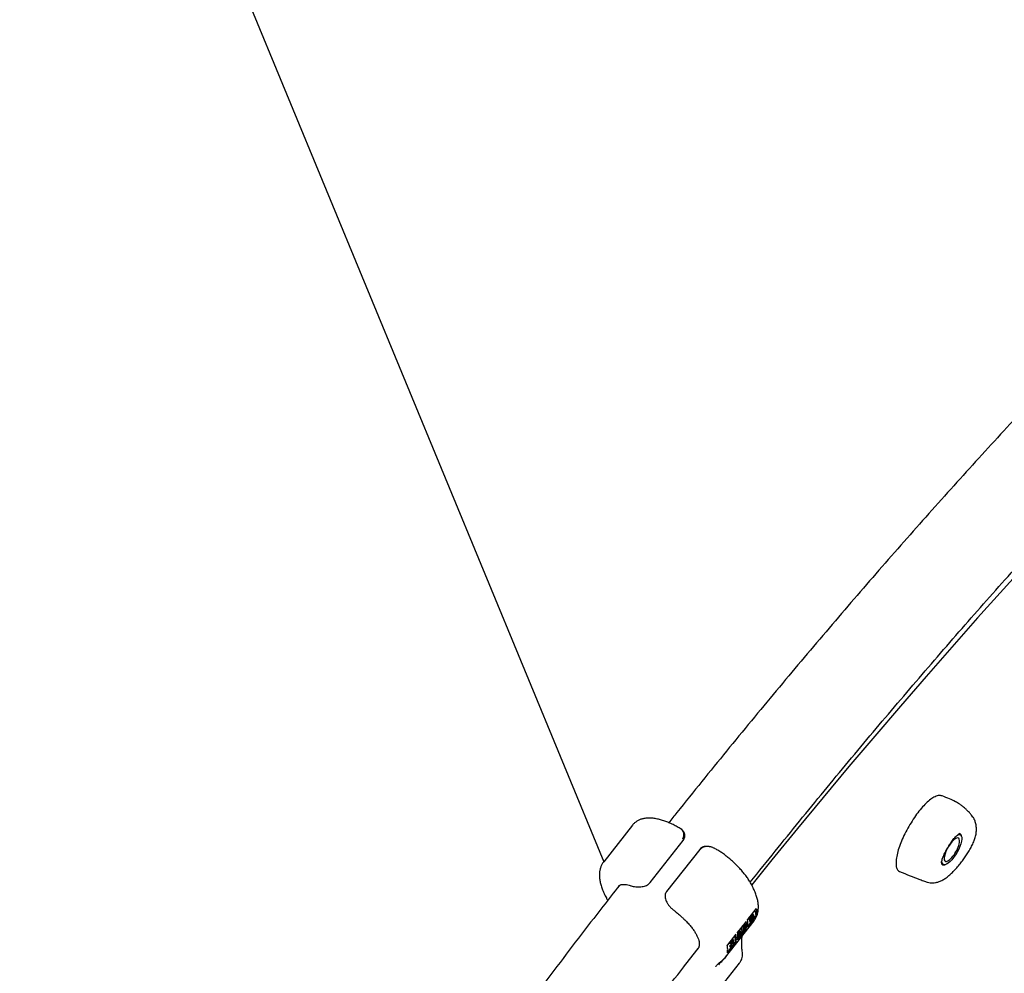
# Model space of a CAD drawing. Units: millimetres. Extents: x 35 to 348, y 64 to 273.
# Drawn here: x 220 to 232, y 206 to 217 of the extents above; entities that cross this region are included whole.
import ezdxf

# ---------------------------------------------------------------- set-up
doc = ezdxf.new("R2010")
doc.units = ezdxf.units.MM
doc.layers.add('FORMAT', color=7, linetype='Continuous')
doc.styles.add('SLDTEXTSTYLE0', font='TXT', dxfattribs={"width": 0.7})
doc.dimstyles.new('SLDDIMSTYLE0', dxfattribs={"dimtxt": 2.95, "dimasz": 3.302, "dimexe": 0, "dimexo": 0.0625, "dimgap": 0.7375, "dimtad": 1, "dimdec": 0, "dimlfac": 50, "dimrnd": 1e-09, "dimzin": 12, "dimdsep": 46, "dimtxsty": 'SLDTEXTSTYLE0', "dimsah": 1, "dimcen": 0.09, "dimadec": 0, "dimazin": 3, "dimtfac": 1, "dimtdec": 0, "dimtofl": 0, "dimtmove": 0, "dimatfit": 3, "dimfxl": 1, "dimfrac": 2, "dimtolj": 1, "dimtzin": 12, "dimarcsym": 0})
doc.dimstyles.new('SLDDIMSTYLE1', dxfattribs={"dimtxt": 2.95, "dimasz": 3.302, "dimexe": 0, "dimexo": 0.0625, "dimgap": 0.7375, "dimtad": 1, "dimdec": 0, "dimlfac": 50, "dimrnd": 1e-09, "dimzin": 12, "dimdsep": 46, "dimtxsty": 'SLDTEXTSTYLE0', "dimsah": 1, "dimcen": 0, "dimadec": 0, "dimazin": 3, "dimtfac": 1, "dimtdec": 0, "dimtofl": 0, "dimtmove": 0, "dimatfit": 3, "dimfxl": 1, "dimfrac": 2, "dimtolj": 1, "dimtzin": 12, "dimarcsym": 0})

# ---------------------------------------------------------------- blocks, each defined once
blk = doc.blocks.new('_D')
at = {"layer": 'FORMAT', "color": 7, "transparency": 16777216}
for p, q in [((63.049, 163.751), (63.049, 270.793)), ((348.2, 112.082), (348.2, 270.793)), ((348.2, 268.793), (63.049, 268.793))]:
    blk.add_line(p, q, dxfattribs=at)
for points in [[(63.049, 268.793), (66.351, 268.285), (66.351, 269.301)], [(348.2, 268.793), (344.898, 269.301), (344.898, 268.285)]]:
    blk.add_solid(points, dxfattribs=at)
at = {"layer": 'FORMAT', "color": 7, "transparency": 16777216, "insert": (208.492, 272.596), "char_height": 2.95, "attachment_point": 1, "style": 'SLDTEXTSTYLE0'}
blk.add_mtext('14260', dxfattribs=at)
blk = doc.blocks.new('_D_1')
at = {"layer": 'FORMAT', "color": 7, "transparency": 16777216}
for p, q in [((233.259, 255.76), (37.347, 255.76)), ((39.347, 63.519), (39.347, 255.76)), ((304.693, 63.519), (37.347, 63.519))]:
    blk.add_line(p, q, dxfattribs=at)
for points in [[(39.347, 255.76), (38.839, 252.458), (39.855, 252.458)], [(39.347, 63.519), (39.855, 66.821), (38.839, 66.821)]]:
    blk.add_solid(points, dxfattribs=at)
at = {"layer": 'FORMAT', "color": 7, "transparency": 16777216, "insert": (35.544, 151.019), "char_height": 2.95, "attachment_point": 1, "rotation": 90, "style": 'SLDTEXTSTYLE0'}
blk.add_mtext('9600', dxfattribs=at)
blk = doc.blocks.new('_D_8')
at = {"layer": 'FORMAT', "color": 7, "transparency": 16777216}
blk.add_line((210.405, 247.689), (227.196, 207.019), dxfattribs=at)
blk.add_solid([(210.405, 247.689), (211.196, 244.443), (212.135, 244.831)], dxfattribs=at)
at = {"layer": 'FORMAT', "color": 7, "transparency": 16777216, "insert": (218.43, 238.194), "char_height": 2.95, "attachment_point": 1, "rotation": 292.4334, "style": 'SLDTEXTSTYLE0'}
blk.add_mtext('R2200', dxfattribs=at)
blk = doc.blocks.new('_D_12')
at = {"layer": 'FORMAT', "transparency": 16777216}
for p, q in [((102.737, 163.429), (102.737, 263.909)), ((326.162, 108.876), (326.162, 263.909)), ((102.737, 261.909), (326.162, 261.909))]:
    blk.add_line(p, q, dxfattribs=at)
for points in [[(102.737, 261.909), (106.039, 261.401), (106.039, 262.417)], [(326.162, 261.909), (322.86, 262.417), (322.86, 261.401)]]:
    blk.add_solid(points, dxfattribs=at)
at = {"layer": 'FORMAT', "transparency": 16777216, "insert": (208.492, 265.712), "char_height": 2.95, "attachment_point": 1, "style": 'SLDTEXTSTYLE0'}
blk.add_mtext('11171', dxfattribs=at)
blk = doc.blocks.new('_D_13')
at = {"layer": 'FORMAT', "transparency": 16777216}
for p, q in [((250.406, 223.428), (47.843, 223.428)), ((49.843, 88.87), (49.843, 223.428)), ((313.681, 88.87), (47.843, 88.87))]:
    blk.add_line(p, q, dxfattribs=at)
for points in [[(49.843, 223.428), (49.335, 220.126), (50.351, 220.126)], [(49.843, 88.87), (50.351, 92.172), (49.335, 92.172)]]:
    blk.add_solid(points, dxfattribs=at)
at = {"layer": 'FORMAT', "transparency": 16777216, "insert": (46.04, 151.019), "char_height": 2.95, "attachment_point": 1, "rotation": 90, "style": 'SLDTEXTSTYLE0'}
blk.add_mtext('6728', dxfattribs=at)

msp = doc.modelspace()

# ---------------------------------------------------------------- linework, layer by layer
at = {"color": 7, "linetype": 'Continuous', "lineweight": 25}
for p, q in [((227.539, 207.455), (227.196, 207.019)), ((231.463, 207.339), (231.456, 207.343)), ((227.75, 206.768), (228.148, 207.273)), ((228.345, 207.166), (227.948, 206.661)), ((231.352, 207.06), (231.359, 207.067)), ((227.196, 207.019), (227.192, 207.014)), ((230.723, 206.908), (230.736, 206.903)), ((229.016, 206.454), (229.02, 206.459)), ((228.043, 206.43), (228.043, 206.43)), ((229.016, 206.454), (228.916, 206.327)), ((228.945, 206.303), (228.937, 206.354)), ((228.94, 206.358), (228.952, 206.351)), ((228.952, 206.351), (228.965, 206.367)), ((228.961, 206.293), (228.952, 206.351)), ((228.967, 206.363), (228.959, 206.352)), ((228.959, 206.352), (228.962, 206.334)), ((228.962, 206.334), (228.966, 206.339)), ((228.989, 206.383), (228.969, 206.394)), ((228.98, 206.374), (228.983, 206.372)), ((228.98, 206.318), (229.017, 206.365)), ((228.998, 206.363), (228.987, 206.369)), ((228.989, 206.354), (228.992, 206.352)), ((228.992, 206.337), (229.018, 206.37)), ((229.018, 206.37), (229.007, 206.443)), ((229.02, 206.369), (229.017, 206.365)), ((229.02, 206.369), (229.018, 206.37)), ((228.651, 205.876), (228.994, 206.312)), ((228.899, 206.305), (228.795, 206.174)), ((228.841, 206.182), (228.858, 206.253)), ((228.857, 206.173), (228.877, 206.255)), ((228.877, 206.236), (228.859, 206.164)), ((228.865, 206.262), (228.877, 206.255)), ((228.866, 206.263), (228.878, 206.256)), ((228.877, 206.255), (228.878, 206.256)), ((228.89, 206.203), (228.877, 206.236)), ((228.878, 206.256), (228.896, 206.21)), ((228.897, 206.216), (228.886, 206.289)), ((228.917, 206.237), (228.961, 206.293)), ((228.918, 206.242), (228.959, 206.294)), ((228.945, 206.303), (228.961, 206.293)), ((228.979, 206.316), (228.961, 206.293)), ((228.967, 206.333), (228.963, 206.328)), ((228.963, 206.328), (228.966, 206.307)), ((228.966, 206.307), (228.975, 206.318)), ((228.778, 206.152), (228.678, 206.025)), ((228.777, 206.063), (228.765, 206.135)), ((228.796, 206.083), (228.821, 206.115)), ((228.797, 206.088), (228.819, 206.117)), ((228.805, 206.125), (228.805, 206.186)), ((228.805, 206.125), (228.821, 206.115)), ((228.809, 206.191), (228.821, 206.184)), ((228.81, 206.193), (228.841, 206.182)), ((228.81, 206.192), (228.822, 206.185)), ((228.821, 206.184), (228.822, 206.185)), ((228.821, 206.115), (228.821, 206.184)), ((228.827, 206.123), (228.821, 206.115)), ((228.822, 206.185), (228.857, 206.173)), ((228.858, 206.162), (228.827, 206.173)), ((228.827, 206.173), (228.827, 206.123)), ((228.827, 206.127), (228.855, 206.163)), ((228.827, 206.123), (228.858, 206.162)), ((228.841, 206.182), (228.857, 206.173)), ((228.859, 206.164), (228.858, 206.162)), ((228.859, 206.164), (228.89, 206.203)), ((228.861, 206.169), (228.888, 206.204)), ((228.874, 206.212), (228.872, 206.216)), ((228.874, 206.212), (228.89, 206.203)), ((228.896, 206.21), (228.89, 206.203)), ((228.895, 206.213), (228.897, 206.216)), ((228.896, 206.21), (228.9, 206.215)), ((228.9, 206.215), (228.897, 206.216)), ((228.674, 206.02), (228.678, 206.025)), ((228.675, 205.934), (228.726, 205.998)), ((228.678, 205.934), (228.732, 206.002)), ((228.7, 206.047), (228.701, 206.054)), ((228.7, 206.047), (228.717, 206.038)), ((228.702, 206.007), (228.707, 206.017)), ((228.702, 206.007), (228.718, 205.998)), ((228.703, 206.043), (228.719, 206.034)), ((228.707, 206.017), (228.723, 206.008)), ((228.718, 205.998), (228.723, 206.008)), ((228.72, 206.078), (228.731, 206.072)), ((228.723, 206.047), (228.728, 206.044)), ((228.723, 206.026), (228.739, 206.017)), ((228.731, 206.063), (228.73, 206.063)), ((228.734, 206.094), (228.751, 206.085)), ((228.757, 206.053), (228.736, 206.065)), ((228.751, 206.085), (228.746, 206.074)), ((228.747, 206.046), (228.751, 206.043)), ((228.748, 206.023), (228.779, 206.061)), ((228.753, 206.032), (228.777, 206.063)), ((228.779, 206.061), (228.777, 206.063)), ((228.654, 205.876), (228.652, 205.877)), ((228.678, 205.934), (228.675, 205.93)), ((228.448, 205.334), (228.821, 205.807))]:
    msp.add_line(p, q, dxfattribs=at)
at = {"color": 7, "linetype": 'Continuous', "lineweight": 25, "flags": 128}
for points in [[(232.285, 210.616), (231.977, 210.277), (231.669, 209.934), (231.361, 209.586), (231.053, 209.235), (230.745, 208.879), (230.438, 208.519), (230.13, 208.156), (229.822, 207.788), (229.515, 207.417), (229.209, 207.041), (228.967, 206.743)], [(231.473, 207.328), (231.478, 207.312), (231.479, 207.29), (231.476, 207.263), (231.468, 207.233), (231.457, 207.201), (231.442, 207.167), (231.424, 207.132), (231.404, 207.099), (231.382, 207.069), (231.36, 207.041), (231.337, 207.018), (231.316, 207.001), (231.296, 206.989), (231.278, 206.983), (231.264, 206.984), (231.252, 206.991), (231.245, 207.005), (231.242, 207.024), (231.243, 207.042)], [(231.443, 207.212), (231.447, 207.227), (231.452, 207.252), (231.453, 207.273), (231.449, 207.289), (231.442, 207.299), (231.43, 207.303), (231.416, 207.3), (231.398, 207.291), (231.379, 207.275), (231.359, 207.255), (231.34, 207.23), (231.321, 207.202), (231.304, 207.172), (231.289, 207.142), (231.279, 207.112), (231.271, 207.085), (231.268, 207.062), (231.27, 207.043), (231.275, 207.03), (231.285, 207.023), (231.298, 207.023), (231.314, 207.029), (231.333, 207.042), (231.352, 207.06), (231.352, 207.06)], [(231.427, 207.337), (231.435, 207.34), (231.451, 207.343), (231.464, 207.339), (231.473, 207.328)], [(228.353, 207.167), (228.349, 207.167), (228.346, 207.167), (228.345, 207.166)], [(231.231, 207.019), (231.235, 207.002), (231.242, 206.988), (231.253, 206.981), (231.268, 206.98), (231.283, 206.984)], [(231.248, 206.985), (231.261, 206.981), (231.275, 206.983)]]:
    msp.add_lwpolyline(points, dxfattribs=at)
at = {"color": 7, "linetype": 'Continuous', "lineweight": 25}
for centre, radius, start, end in [((231.445, 207.323), 0.0293, 9.0457, 91.6807), ((231.444, 207.321), 0.0331, 357.4725, 86.0532), ((231.059, 207.337), 0.404, 318.0626, 341.9374), ((231.279, 207.02), 0.0463, 179.8862, 228.2905), ((228.673, 206.258), 0.231, 349.2272, 11.7758), ((228.69, 206.28), 0.231, 349.2272, 11.7758), ((228.552, 206.105), 0.231, 349.2272, 11.7758), ((228.569, 206.127), 0.231, 349.2272, 11.7758), ((228.911, 205.637), 0.375, 151.8763, 156.7094)]:
    msp.add_arc(centre, radius, start, end, dxfattribs=at)
for centre, major_axis, ratio, start_param, end_param in [((227.602, 206.661), (0.403, -0.361), 0.341964, 3.163325, 3.174944), ((227.818, 206.313), (0.51, -0.33), 0.393431, 6.2311, 6.246733), ((231.417, 205.155), (3.481, 1.331), 0.569428, 2.243893, 2.28348), ((230.165, 203.565), (2.37, 4.682), 0.472357, 1.297207, 1.3049)]:
    msp.add_ellipse(centre, major_axis=major_axis, ratio=ratio, start_param=start_param, end_param=end_param, dxfattribs=at)
for points, knots in [([(236.547, 216.676), (236.493, 216.629), (236.342, 216.495), (236.093, 216.27), (235.799, 216.003), (235.506, 215.73), (235.211, 215.454), (234.916, 215.172), (234.62, 214.887), (234.324, 214.597), (234.028, 214.303), (233.731, 214.005), (233.434, 213.703), (233.136, 213.397), (232.838, 213.086), (232.54, 212.772), (232.242, 212.454), (231.944, 212.131), (231.645, 211.805), (231.347, 211.475), (231.048, 211.141), (230.75, 210.804), (230.451, 210.463), (230.153, 210.118), (229.855, 209.77), (229.557, 209.418), (229.26, 209.063), (228.962, 208.704), (228.665, 208.342), (228.369, 207.977), (228.139, 207.691), (228.007, 207.526), (227.975, 207.485)], [0, 0, 0, 0, 0.0192211, 0.0539098, 0.0885917, 0.1232671, 0.1579361, 0.1925989, 0.2272559, 0.2619071, 0.2965527, 0.3311931, 0.3658282, 0.4004584, 0.4350838, 0.4697046, 0.5043209, 0.538933, 0.5735409, 0.6081448, 0.6427449, 0.6773413, 0.7119341, 0.7465235, 0.7811097, 0.8156927, 0.8502726, 0.8848497, 0.9194239, 0.9539954, 0.9885644, 1, 1, 1, 1]), ([(228.949, 206.772), (228.975, 206.805), (229.099, 206.96), (229.32, 207.235), (229.612, 207.595), (229.905, 207.952), (230.198, 208.305), (230.491, 208.655), (230.785, 209.001), (231.078, 209.344), (231.372, 209.683), (231.665, 210.019), (231.959, 210.35), (232.252, 210.678), (232.545, 211.002), (232.839, 211.323), (233.131, 211.639), (233.424, 211.951), (233.716, 212.259), (234.008, 212.564), (234.3, 212.864), (234.591, 213.16), (234.881, 213.451), (235.171, 213.739), (235.46, 214.022), (235.749, 214.3), (236.037, 214.575), (236.324, 214.844), (236.61, 215.11), (236.896, 215.37), (237.14, 215.591), (237.289, 215.722), (237.343, 215.77)], [0, 0, 0, 0, 0.009323, 0.044044, 0.078763, 0.11348, 0.148194, 0.182905, 0.217613, 0.252318, 0.28702, 0.321718, 0.356413, 0.391105, 0.425793, 0.460477, 0.495156, 0.529832, 0.564504, 0.599171, 0.633833, 0.66849, 0.703143, 0.73779, 0.772432, 0.807069, 0.841699, 0.876324, 0.910943, 0.945555, 0.98016, 1, 1, 1, 1]), ([(231.242, 207.805), (231.237, 207.807), (231.221, 207.815), (231.184, 207.808), (231.135, 207.786), (231.081, 207.746), (231.024, 207.691), (230.967, 207.624), (230.911, 207.547), (230.858, 207.463), (230.809, 207.376), (230.766, 207.287), (230.732, 207.201), (230.707, 207.119), (230.693, 207.045), (230.691, 206.983), (230.699, 206.934), (230.715, 206.916), (230.723, 206.908)], [0, 0, 0, 0, 0.033625, 0.099633, 0.165392, 0.229902, 0.293165, 0.356225, 0.419673, 0.483671, 0.548109, 0.612664, 0.677132, 0.741701, 0.806743, 0.871837, 0.936353, 1, 1, 1, 1]), ([(230.735, 206.901), (230.777, 206.884), (230.853, 206.854), (230.949, 206.817), (231.017, 206.791), (231.062, 206.774), (231.096, 206.765), (231.12, 206.764), (231.141, 206.765), (231.167, 206.768), (231.202, 206.777), (231.242, 206.794), (231.283, 206.819), (231.325, 206.851), (231.367, 206.89), (231.408, 206.933), (231.448, 206.979), (231.498, 207.042), (231.544, 207.108), (231.584, 207.177), (231.611, 207.23), (231.633, 207.284), (231.648, 207.336), (231.655, 207.387), (231.654, 207.436), (231.646, 207.482), (231.632, 207.521), (231.615, 207.551), (231.594, 207.579), (231.568, 207.609), (231.54, 207.637), (231.512, 207.662), (231.485, 207.684), (231.449, 207.71), (231.398, 207.741), (231.327, 207.772), (231.273, 207.795), (231.243, 207.807)], [0, 0, 0, 0, 0.068153, 0.123359, 0.152959, 0.176698, 0.194477, 0.204219, 0.211502, 0.228386, 0.250361, 0.276524, 0.305138, 0.335516, 0.366389, 0.397876, 0.42881, 0.458722, 0.516431, 0.54583, 0.576024, 0.60681, 0.637365, 0.667796, 0.698267, 0.728912, 0.754836, 0.773339, 0.788607, 0.807874, 0.831281, 0.847055, 0.86241, 0.882804, 0.912456, 0.951524, 1, 1, 1, 1]), ([(228.112, 207.415), (228.112, 207.415), (228.096, 207.425), (228.063, 207.443), (228.013, 207.469), (227.963, 207.491), (227.913, 207.509), (227.863, 207.524), (227.812, 207.535), (227.764, 207.541), (227.719, 207.541), (227.679, 207.536), (227.642, 207.527), (227.609, 207.513), (227.579, 207.494), (227.556, 207.475), (227.544, 207.46), (227.54, 207.455)], [0, 0, 0, 0, 0.0002547, 0.0781177, 0.1562963, 0.2351033, 0.3149141, 0.396203, 0.4795579, 0.5655615, 0.644319, 0.7171872, 0.7840801, 0.8465617, 0.9061564, 0.9640628, 1, 1, 1, 1]), ([(228.138, 207.291), (228.14, 207.294), (228.145, 207.3), (228.149, 207.309), (228.152, 207.318), (228.154, 207.325), (228.156, 207.334), (228.156, 207.345), (228.155, 207.357), (228.152, 207.367), (228.149, 207.374), (228.145, 207.382), (228.14, 207.39), (228.132, 207.4), (228.123, 207.407), (228.116, 207.413), (228.113, 207.414), (228.112, 207.415)], [0, 0, 0, 0, 0.055874, 0.141364, 0.170354, 0.225284, 0.281188, 0.337719, 0.439305, 0.528023, 0.572837, 0.614651, 0.720226, 0.784188, 0.914141, 0.982559, 1, 1, 1, 1]), ([(228.148, 207.273), (228.148, 207.274), (228.154, 207.28), (228.161, 207.294), (228.167, 207.315), (228.167, 207.336), (228.162, 207.357), (228.153, 207.377), (228.138, 207.395), (228.126, 207.406), (228.118, 207.411), (228.118, 207.411)], [0, 0, 0, 0, 0.00272, 0.135144, 0.261555, 0.387036, 0.518771, 0.660406, 0.816915, 0.988683, 1, 1, 1, 1]), ([(231.233, 207.018), (231.234, 207.017), (231.236, 207.016), (231.241, 207.033), (231.249, 207.057), (231.262, 207.09), (231.282, 207.135), (231.314, 207.194), (231.349, 207.249), (231.382, 207.291), (231.409, 207.32), (231.43, 207.339), (231.445, 207.35), (231.445, 207.352), (231.445, 207.352)], [0, 0, 0, 0, 0.05835, 0.140717, 0.196793, 0.241936, 0.343391, 0.452183, 0.560072, 0.657739, 0.718727, 0.804217, 0.911938, 1, 1, 1, 1]), ([(228.501, 207.188), (228.5, 207.188), (228.489, 207.193), (228.468, 207.199), (228.438, 207.203), (228.41, 207.202), (228.385, 207.196), (228.365, 207.185), (228.351, 207.175), (228.347, 207.167), (228.346, 207.166)], [0, 0, 0, 0, 0.011222, 0.209307, 0.388863, 0.550325, 0.698624, 0.837145, 0.971186, 1, 1, 1, 1]), ([(228.525, 207.176), (228.521, 207.178), (228.513, 207.183), (228.497, 207.189), (228.48, 207.195), (228.465, 207.198), (228.452, 207.2), (228.44, 207.201), (228.425, 207.201), (228.413, 207.2), (228.401, 207.197), (228.39, 207.194), (228.379, 207.188), (228.367, 207.181), (228.358, 207.173), (228.354, 207.168), (228.353, 207.167)], [0, 0, 0, 0, 0.069281, 0.14924, 0.27015, 0.352551, 0.394187, 0.482001, 0.541155, 0.6318, 0.683141, 0.736947, 0.810817, 0.887187, 0.965445, 1, 1, 1, 1]), ([(228.966, 206.743), (228.962, 206.751), (228.95, 206.773), (228.927, 206.809), (228.895, 206.853), (228.861, 206.895), (228.825, 206.937), (228.786, 206.977), (228.746, 207.016), (228.704, 207.053), (228.661, 207.087), (228.617, 207.12), (228.573, 207.149), (228.542, 207.168), (228.526, 207.175), (228.525, 207.176)], [0, 0, 0, 0, 0.0461702, 0.1371396, 0.2256201, 0.3121878, 0.397524, 0.4821355, 0.5664085, 0.6506664, 0.7351296, 0.8201099, 0.9059955, 0.9933009, 1, 1, 1, 1]), ([(227.192, 207.014), (227.186, 207.005), (227.173, 206.986), (227.159, 206.953), (227.149, 206.917), (227.144, 206.878), (227.144, 206.837), (227.15, 206.793), (227.16, 206.745), (227.177, 206.694), (227.2, 206.64), (227.222, 206.594), (227.238, 206.566), (227.244, 206.556)], [0, 0, 0, 0, 0.066393, 0.145043, 0.225313, 0.309389, 0.399348, 0.497017, 0.60293, 0.715031, 0.829209, 0.942085, 1, 1, 1, 1]), ([(227.383, 206.735), (227.318, 206.651), (227.154, 206.442), (226.893, 206.103), (226.6, 205.719), (226.307, 205.332), (226.015, 204.943), (225.724, 204.55), (225.433, 204.155), (225.144, 203.758), (224.855, 203.357), (224.568, 202.954), (224.281, 202.549), (223.995, 202.141), (223.711, 201.731), (223.427, 201.318), (223.145, 200.904), (222.864, 200.487), (222.584, 200.068), (222.306, 199.647), (222.028, 199.224), (221.753, 198.799), (221.478, 198.372), (221.205, 197.944), (220.934, 197.513), (220.664, 197.081), (220.442, 196.722), (220.309, 196.507), (220.266, 196.437)], [0, 0, 0, 0, 0.026506, 0.066285, 0.106063, 0.145838, 0.185611, 0.225382, 0.265151, 0.304918, 0.344683, 0.384447, 0.424209, 0.463969, 0.503728, 0.543485, 0.583241, 0.622996, 0.66275, 0.702503, 0.742255, 0.782006, 0.821756, 0.861505, 0.901254, 0.941002, 0.980749, 1, 1, 1, 1]), ([(227.372, 206.724), (227.375, 206.728), (227.382, 206.735), (227.396, 206.743), (227.415, 206.747), (227.439, 206.748), (227.468, 206.745), (227.496, 206.739), (227.515, 206.733), (227.522, 206.731)], [0, 0, 0, 0, 0.146907, 0.301526, 0.448252, 0.603934, 0.756721, 0.909283, 1, 1, 1, 1]), ([(227.523, 206.731), (227.531, 206.729), (227.549, 206.723), (227.579, 206.719), (227.61, 206.717), (227.64, 206.718), (227.668, 206.722), (227.695, 206.729), (227.718, 206.74), (227.737, 206.753), (227.746, 206.764), (227.75, 206.768)], [0, 0, 0, 0, 0.147564, 0.289227, 0.420196, 0.540989, 0.65017, 0.749046, 0.840681, 0.927901, 1, 1, 1, 1]), ([(228.994, 206.313), (229.001, 206.322), (229.014, 206.34), (229.029, 206.372), (229.04, 206.408), (229.046, 206.446), (229.047, 206.487), (229.043, 206.531), (229.033, 206.578), (229.018, 206.629), (228.997, 206.681), (228.978, 206.719), (228.967, 206.74), (228.966, 206.743)], [0, 0, 0, 0, 0.069325, 0.151921, 0.236044, 0.323766, 0.417281, 0.518623, 0.628728, 0.745988, 0.866395, 0.97833, 1, 1, 1, 1]), ([(227.948, 206.661), (227.943, 206.654), (227.935, 206.642), (227.929, 206.62), (227.929, 206.596), (227.933, 206.572), (227.943, 206.546), (227.958, 206.519), (227.978, 206.491), (228.004, 206.464), (228.026, 206.443), (228.04, 206.433), (228.043, 206.431)], [0, 0, 0, 0, 0.08483, 0.169059, 0.253649, 0.343917, 0.443354, 0.55457, 0.677563, 0.81192, 0.956089, 1, 1, 1, 1]), ([(229.02, 206.459), (229.021, 206.451), (229.024, 206.434), (229.025, 206.411), (229.024, 206.389), (229.022, 206.375), (229.02, 206.369)], [0, 0, 0, 0, 0.248165, 0.497051, 0.748151, 1, 1, 1, 1]), ([(228.043, 206.43), (228.052, 206.424), (228.076, 206.405), (228.104, 206.381), (228.122, 206.364), (228.126, 206.36)], [0, 0, 0, 0, 0.288692, 0.837826, 1, 1, 1, 1]), ([(228.126, 206.36), (228.136, 206.351), (228.161, 206.329), (228.196, 206.293), (228.231, 206.254), (228.261, 206.216), (228.287, 206.178), (228.308, 206.142), (228.324, 206.108), (228.334, 206.077), (228.34, 206.049), (228.34, 206.023), (228.336, 206.001), (228.33, 205.985), (228.322, 205.977), (228.32, 205.974)], [0, 0, 0, 0, 0.057813, 0.139747, 0.221499, 0.303034, 0.384308, 0.465277, 0.545914, 0.62624, 0.706426, 0.786775, 0.868193, 0.952393, 1, 1, 1, 1]), ([(228.965, 206.367), (228.968, 206.371), (228.974, 206.378), (228.982, 206.385), (228.987, 206.385), (228.988, 206.382), (228.989, 206.38)], [0, 0, 0, 0, 0.281317, 0.559922, 0.779935, 1, 1, 1, 1]), ([(228.966, 206.339), (228.97, 206.345), (228.975, 206.351), (228.98, 206.361), (228.982, 206.365), (228.983, 206.369), (228.983, 206.371), (228.983, 206.372)], [0, 0, 0, 0, 0.498643, 0.624072, 0.749445, 0.874745, 1, 1, 1, 1]), ([(228.983, 206.372), (228.982, 206.374), (228.982, 206.375), (228.979, 206.375), (228.975, 206.372), (228.971, 206.367), (228.967, 206.363)], [0, 0, 0, 0, 0.2493, 0.374938, 0.500652, 1, 1, 1, 1]), ([(228.98, 206.348), (228.977, 206.346), (228.973, 206.341), (228.969, 206.336), (228.967, 206.333)], [0, 0, 0, 0, 0.559734, 1, 1, 1, 1]), ([(228.975, 206.318), (228.979, 206.323), (228.986, 206.332), (228.991, 206.343), (228.992, 206.349), (228.992, 206.351), (228.992, 206.352)], [0, 0, 0, 0, 0.49937, 0.748772, 0.874405, 1, 1, 1, 1]), ([(228.998, 206.36), (228.998, 206.357), (228.998, 206.35), (228.993, 206.337), (228.986, 206.326), (228.982, 206.319), (228.979, 206.316)], [0, 0, 0, 0, 0.279153, 0.558619, 0.779042, 1, 1, 1, 1]), ([(228.992, 206.352), (228.992, 206.353), (228.991, 206.356), (228.986, 206.355), (228.982, 206.351), (228.98, 206.348)], [0, 0, 0, 0, 0.2799877, 0.5604317, 1, 1, 1, 1]), ([(228.989, 206.38), (228.989, 206.379), (228.989, 206.376), (228.988, 206.368), (228.985, 206.362), (228.983, 206.358)], [0, 0, 0, 0, 0.280877, 0.561474, 1, 1, 1, 1]), ([(228.983, 206.358), (228.985, 206.36), (228.989, 206.364), (228.994, 206.365), (228.997, 206.364), (228.998, 206.361), (228.998, 206.36)], [0, 0, 0, 0, 0.28038, 0.559616, 0.779741, 1, 1, 1, 1]), ([(228.855, 205.934), (228.854, 205.944), (228.85, 205.971), (228.847, 206.014), (228.846, 206.059), (228.85, 206.099), (228.853, 206.125), (228.857, 206.137), (228.857, 206.138)], [0, 0, 0, 0, 0.11626, 0.329722, 0.543074, 0.756974, 0.972851, 1, 1, 1, 1]), ([(221.294, 195.807), (221.341, 195.882), (221.475, 196.101), (221.699, 196.463), (221.967, 196.89), (222.236, 197.316), (222.506, 197.741), (222.778, 198.163), (223.051, 198.584), (223.325, 199.003), (223.601, 199.419), (223.878, 199.834), (224.156, 200.246), (224.436, 200.657), (224.716, 201.065), (224.998, 201.471), (225.281, 201.874), (225.564, 202.275), (225.849, 202.673), (226.134, 203.069), (226.42, 203.462), (226.707, 203.852), (226.995, 204.24), (227.284, 204.625), (227.573, 205.007), (227.863, 205.386), (228.115, 205.712), (228.27, 205.911), (228.329, 205.986)], [0, 0, 0, 0, 0.020945, 0.060752, 0.100559, 0.140366, 0.180172, 0.219977, 0.259781, 0.299584, 0.339387, 0.379188, 0.418989, 0.458788, 0.498586, 0.538383, 0.578178, 0.617972, 0.657764, 0.697555, 0.737344, 0.777131, 0.816916, 0.856699, 0.89648, 0.936259, 0.976035, 1, 1, 1, 1]), ([(228.675, 205.93), (228.677, 205.943), (228.681, 205.971), (228.676, 206.004), (228.674, 206.02)], [0, 0, 0, 0, 0.497051, 1, 1, 1, 1]), ([(228.703, 206.044), (228.702, 206.044), (228.701, 206.044), (228.701, 206.046), (228.7, 206.047)], [0, 0, 0, 0, 0.22261, 1, 1, 1, 1]), ([(228.707, 206.017), (228.709, 206.017), (228.713, 206.017), (228.719, 206.021), (228.722, 206.025), (228.723, 206.026)], [0, 0, 0, 0, 0.559321, 0.779782, 1, 1, 1, 1]), ([(228.717, 206.038), (228.717, 206.04), (228.717, 206.045), (228.721, 206.055), (228.726, 206.064), (228.729, 206.069), (228.731, 206.072)], [0, 0, 0, 0, 0.279497, 0.558769, 0.779387, 1, 1, 1, 1]), ([(228.722, 206.034), (228.72, 206.034), (228.718, 206.034), (228.717, 206.036), (228.717, 206.038)], [0, 0, 0, 0, 0.55984, 1, 1, 1, 1]), ([(228.74, 206.011), (228.738, 206.008), (228.733, 206.002), (228.724, 205.997), (228.72, 205.997), (228.718, 205.998)], [0, 0, 0, 0, 0.2798747, 0.5596912, 1, 1, 1, 1]), ([(228.734, 206.04), (228.732, 206.038), (228.727, 206.036), (228.724, 206.034), (228.722, 206.034)], [0, 0, 0, 0, 0.560415, 1, 1, 1, 1]), ([(228.731, 206.065), (228.73, 206.063), (228.727, 206.06), (228.724, 206.054), (228.723, 206.049), (228.723, 206.046), (228.723, 206.045)], [0, 0, 0, 0, 0.280274, 0.559931, 0.77992, 1, 1, 1, 1]), ([(228.723, 206.045), (228.723, 206.045), (228.723, 206.043), (228.725, 206.042), (228.727, 206.043), (228.728, 206.044)], [0, 0, 0, 0, 0.279835, 0.559803, 1, 1, 1, 1]), ([(228.723, 206.026), (228.725, 206.029), (228.728, 206.033), (228.731, 206.039), (228.732, 206.042)], [0, 0, 0, 0, 0.507654, 1, 1, 1, 1]), ([(228.723, 206.008), (228.726, 206.008), (228.729, 206.007), (228.735, 206.012), (228.738, 206.015), (228.739, 206.017)], [0, 0, 0, 0, 0.5593206, 0.7797817, 1, 1, 1, 1]), ([(228.728, 206.044), (228.73, 206.045), (228.733, 206.046), (228.737, 206.048), (228.738, 206.049)], [0, 0, 0, 0, 0.5599058, 1, 1, 1, 1]), ([(228.729, 206.062), (228.731, 206.063), (228.735, 206.065), (228.737, 206.064), (228.738, 206.064)], [0, 0, 0, 0, 0.555878, 1, 1, 1, 1]), ([(228.731, 206.072), (228.733, 206.074), (228.737, 206.079), (228.744, 206.084), (228.748, 206.085), (228.751, 206.085)], [0, 0, 0, 0, 0.279762, 0.5595, 1, 1, 1, 1]), ([(228.746, 206.074), (228.743, 206.074), (228.74, 206.074), (228.735, 206.07), (228.733, 206.067), (228.731, 206.065)], [0, 0, 0, 0, 0.559835, 0.7798475, 1, 1, 1, 1]), ([(228.748, 206.046), (228.745, 206.045), (228.741, 206.044), (228.736, 206.041), (228.734, 206.04)], [0, 0, 0, 0, 0.5595002, 1, 1, 1, 1]), ([(228.738, 206.049), (228.743, 206.052), (228.749, 206.056), (228.755, 206.055), (228.756, 206.052), (228.757, 206.051)], [0, 0, 0, 0, 0.560115, 0.780284, 1, 1, 1, 1]), ([(228.739, 206.017), (228.741, 206.019), (228.745, 206.024), (228.749, 206.032), (228.751, 206.039), (228.751, 206.042), (228.751, 206.043)], [0, 0, 0, 0, 0.280255, 0.560109, 0.78008, 1, 1, 1, 1]), ([(228.757, 206.051), (228.757, 206.048), (228.757, 206.042), (228.752, 206.03), (228.747, 206.02), (228.742, 206.014), (228.74, 206.011)], [0, 0, 0, 0, 0.279182, 0.559073, 0.779436, 1, 1, 1, 1]), ([(228.751, 206.043), (228.751, 206.044), (228.75, 206.046), (228.748, 206.046), (228.748, 206.046)], [0, 0, 0, 0, 0.55899, 1, 1, 1, 1]), ([(228.598, 205.825), (228.606, 205.832), (228.626, 205.846), (228.641, 205.865), (228.651, 205.876)], [0, 0, 0, 0, 0.422765, 1, 1, 1, 1]), ([(228.819, 205.806), (228.823, 205.81), (228.832, 205.822), (228.844, 205.844), (228.854, 205.873), (228.858, 205.903), (228.856, 205.923), (228.856, 205.933)], [0, 0, 0, 0, 0.119015, 0.340015, 0.558605, 0.776437, 1, 1, 1, 1]), ([(228.536, 205.765), (228.538, 205.767), (228.547, 205.78), (228.567, 205.8), (228.589, 205.818), (228.598, 205.825)], [0, 0, 0, 0, 0.0755739, 0.5967811, 1, 1, 1, 1])]:
    msp.add_open_spline(points, degree=3, knots=knots, dxfattribs=at)

# ---------------------------------------------------------------- dimensions: what is measured, and where the dimension line sits
at = {"layer": 'FORMAT', "color": 7}
for base, p1, p2, angle, picture, middle in [((63.049, 268.793), (348.2, 111.082), (63.049, 162.751), 0, '_D', (213.931, 268.793)), ((39.347, 255.76), (305.693, 63.519), (234.259, 255.76), 90, '_D_1', (39.347, 155.37))]:
    dim = msp.add_linear_dim(base=base, p1=p1, p2=p2, angle=angle, dimstyle='SLDDIMSTYLE0', dxfattribs=at)
    dim.commit()
    dim.dimension.update_dxf_attribs({"geometry": picture, "text_midpoint": middle, "dimtype": 160})
at = {"layer": 'FORMAT'}
dim = msp.add_linear_dim(base=(326.162, 261.909), p1=(102.737, 162.429), p2=(326.162, 107.876), dimstyle='SLDDIMSTYLE0', dxfattribs=at)
dim.commit()
dim.dimension.update_dxf_attribs({"geometry": '_D_12', "text_midpoint": (213.931, 261.909), "dimtype": 160})
at = {"layer": 'FORMAT', "color": 7}
dim = msp.add_radius_dim(center=(227.196, 207.019), mpoint=(210.405, 247.689), dimstyle='SLDDIMSTYLE1', dxfattribs=at)
dim.commit()
dim.dimension.update_dxf_attribs({"geometry": '_D_8', "text_midpoint": (216.945, 231.849), "dimtype": 164})
at = {"layer": 'FORMAT'}
dim = msp.add_linear_dim(base=(49.843, 223.428), p1=(314.681, 88.87), p2=(251.406, 223.428), angle=90, dimstyle='SLDDIMSTYLE0', dxfattribs=at)
dim.commit()
dim.dimension.update_dxf_attribs({"geometry": '_D_13', "text_midpoint": (49.843, 155.37), "dimtype": 160})

doc.saveas('drawing.dxf')
